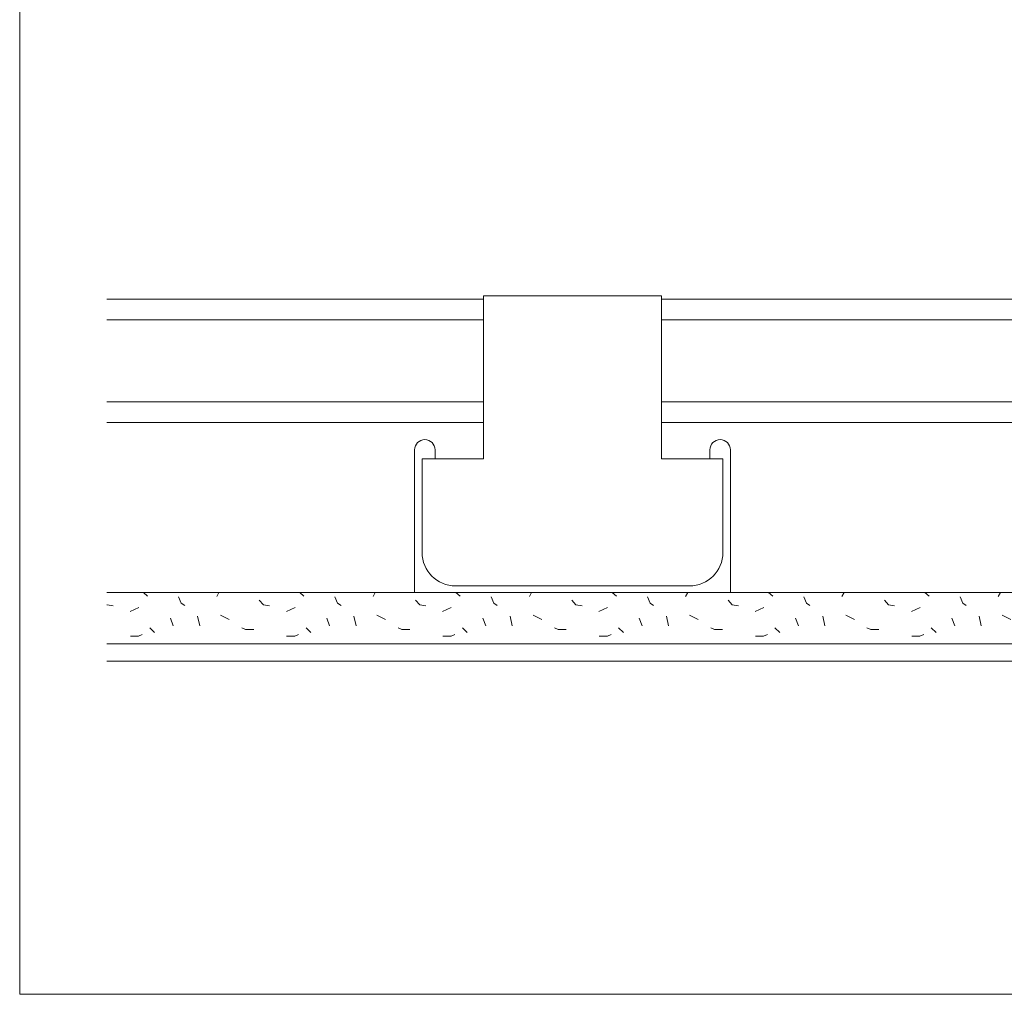
# Model space of a CAD drawing. Units: metres. Extents: x 46 to 1816, y 582 to 1418.
# Drawn here: x 46 to 286, y 582 to 820 of the extents above; entities that cross this region are included whole.
import ezdxf

# ---------------------------------------------------------------- set-up
doc = ezdxf.new("R2010")
doc.units = ezdxf.units.M
doc.header["$LTSCALE"] = 100
doc.header["$MEASUREMENT"] = 0
for name, color, linetype in [('01 Konstruktion', 7, 'Continuous'), ('03 Verkleidung _ Böden', 7, 'Continuous'), ('05 Abdichtungen _ Trennlagen', 7, 'Continuous'), ('07 Detailkopf', 7, 'Continuous')]:
    doc.layers.add(name, color=color, linetype=linetype)

# ---------------------------------------------------------------- blocks, each defined once
blk = doc.blocks.new('*X5')
at = {"layer": '01 Konstruktion', "color": 9, "linetype": 'Continuous', "lineweight": 0}
for p, q in [((76.35, 680.32), (77.39, 679.38)), ((84.91, 679.24), (85.56, 677.69)), ((94.22, 679.32), (94.74, 680.32)), ((104.54, 678.46), (105.56, 677.27)), ((114.39, 680.32), (115.43, 679.38)), ((122.95, 679.24), (123.6, 677.69)), ((132.26, 679.32), (132.78, 680.32)), ((142.58, 678.46), (143.6, 677.27)), ((152.42, 680.32), (153.47, 679.38)), ((160.99, 679.24), (161.63, 677.69)), ((170.29, 679.32), (170.82, 680.32)), ((180.62, 678.46), (181.64, 677.27)), ((190.46, 680.32), (191.51, 679.38)), ((199.03, 679.24), (199.67, 677.69)), ((208.33, 679.32), (208.86, 680.32)), ((218.65, 678.46), (219.67, 677.27)), ((228.5, 680.32), (229.54, 679.38)), ((237.06, 679.24), (237.71, 677.69)), ((246.37, 679.32), (246.89, 680.32)), ((256.69, 678.46), (257.71, 677.27)), ((266.54, 680.32), (267.58, 679.38)), ((275.1, 679.24), (275.75, 677.69)), ((284.41, 679.32), (284.93, 680.32)), ((67.49, 677.31), (67.52, 677.27)), ((67.52, 677.27), (69, 677.01)), ((75.22, 676.67), (73.12, 675.62)), ((85.56, 677.69), (86.41, 677.14)), ((105.56, 677.27), (107.04, 677.01)), ((113.26, 676.67), (111.16, 675.62)), ((123.6, 677.69), (124.45, 677.14)), ((143.6, 677.27), (145.08, 677.01)), ((151.3, 676.67), (149.19, 675.62)), ((161.63, 677.69), (162.49, 677.14)), ((181.64, 677.27), (183.12, 677.01)), ((189.34, 676.67), (187.23, 675.62)), ((199.67, 677.69), (200.53, 677.14)), ((219.67, 677.27), (221.15, 677.01)), ((227.38, 676.67), (225.27, 675.62)), ((237.71, 677.69), (238.56, 677.14)), ((257.71, 677.27), (259.19, 677.01)), ((265.41, 676.67), (263.31, 675.62)), ((275.75, 677.69), (276.6, 677.14)), ((83.63, 672.15), (82.92, 674.02)), ((89.54, 674.54), (90.07, 672.17)), ((97.27, 673.72), (95.16, 674.77)), ((121.67, 672.15), (120.96, 674.02)), ((127.58, 674.54), (128.1, 672.17)), ((135.31, 673.72), (133.2, 674.77)), ((159.71, 672.15), (159, 674.02)), ((165.62, 674.54), (166.14, 672.17)), ((173.34, 673.72), (171.24, 674.77)), ((197.75, 672.15), (197.03, 674.02)), ((203.65, 674.54), (204.18, 672.17)), ((211.38, 673.72), (209.28, 674.77)), ((235.78, 672.15), (235.07, 674.02)), ((241.69, 674.54), (242.22, 672.17)), ((249.42, 673.72), (247.31, 674.77)), ((273.82, 672.15), (273.11, 674.02)), ((279.73, 674.54), (280.26, 672.17)), ((287.46, 673.72), (285.35, 674.77)), ((79.09, 670.51), (77.9, 671.69)), ((101.23, 671.26), (100.31, 671.65)), ((103.21, 671.26), (101.23, 671.26)), ((117.13, 670.51), (115.94, 671.69)), ((139.27, 671.26), (138.35, 671.65)), ((141.24, 671.26), (139.27, 671.26)), ((155.16, 670.51), (153.98, 671.69)), ((177.31, 671.26), (176.39, 671.65)), ((179.28, 671.26), (177.31, 671.26)), ((193.2, 670.51), (192.02, 671.69)), ((215.35, 671.26), (214.42, 671.65)), ((217.32, 671.26), (215.35, 671.26)), ((231.24, 670.51), (230.05, 671.69)), ((253.38, 671.26), (252.46, 671.65)), ((255.36, 671.26), (253.38, 671.26)), ((269.28, 670.51), (268.09, 671.69)), ((73.18, 669.64), (75.15, 669.64)), ((75.15, 669.64), (76.08, 670.04)), ((111.22, 669.64), (113.19, 669.64)), ((113.19, 669.64), (114.11, 670.04)), ((149.26, 669.64), (151.23, 669.64)), ((151.23, 669.64), (152.15, 670.04)), ((187.29, 669.64), (189.27, 669.64)), ((189.27, 669.64), (190.19, 670.04)), ((225.33, 669.64), (227.31, 669.64)), ((227.31, 669.64), (228.23, 670.04)), ((263.37, 669.64), (265.35, 669.64)), ((265.35, 669.64), (266.27, 670.04))]:
    blk.add_line(p, q, dxfattribs=at)

msp = doc.modelspace()

# ---------------------------------------------------------------- linework, layer by layer
at = {"layer": '03 Verkleidung _ Böden', "color": 5, "linetype": 'Continuous', "lineweight": 0}
for p, q in [((159.09, 752.52), (202.48, 752.52)), ((159.09, 752.52), (159.09, 712.85)), ((202.48, 752.52), (202.48, 712.85)), ((67.49, 751.7), (159.09, 751.7)), ((202.48, 751.7), (616.23, 751.7)), ((67.49, 746.7), (159.09, 746.7)), ((202.48, 746.7), (616.23, 746.7)), ((67.49, 726.7), (159.09, 726.7)), ((202.48, 726.7), (910.52, 726.7)), ((67.49, 721.7), (159.09, 721.7)), ((202.48, 721.7), (910.52, 721.7)), ((142.37, 715.01), (142.37, 680.32)), ((147.34, 715.01), (147.34, 712.85)), ((214.23, 715.01), (214.23, 712.85)), ((219.21, 715.01), (219.21, 680.32)), ((159.09, 712.85), (144.17, 712.85)), ((144.17, 712.85), (144.17, 690.05)), ((202.48, 712.85), (217.4, 712.85)), ((217.4, 712.85), (217.4, 690.05)), ((152.33, 681.89), (209.24, 681.89))]:
    msp.add_line(p, q, dxfattribs=at)
for centre, radius, start, end in [((144.85, 715.01), 2.49, 0, 180), ((216.72, 715.01), 2.49, 0, 180), ((152.33, 690.05), 8.16, 180, 270), ((209.24, 690.05), 8.16, 270, 0)]:
    msp.add_arc(centre, radius, start, end, dxfattribs=at)
at = {"layer": '05 Abdichtungen _ Trennlagen', "color": 18, "linetype": 'Continuous', "lineweight": 0}
for p, q in [((67.49, 680.32), (1253.8, 680.32)), ((67.49, 667.82), (1253.8, 667.82)), ((67.49, 663.53), (1253.8, 663.53))]:
    msp.add_line(p, q, dxfattribs=at)
at = {"layer": '07 Detailkopf', "color": 18, "linetype": 'Continuous', "lineweight": 0}
for p, q in [((46.25, 1352.45), (46.25, 582.45)), ((46.25, 582.45), (1816.25, 582.45))]:
    msp.add_line(p, q, dxfattribs=at)

# ---------------------------------------------------------------- block references
at = {"layer": '01 Konstruktion', "color": 9, "linetype": 'Continuous', "lineweight": 0}
msp.add_blockref('*X5', (0, 0), dxfattribs=at)

doc.saveas('drawing.dxf')
